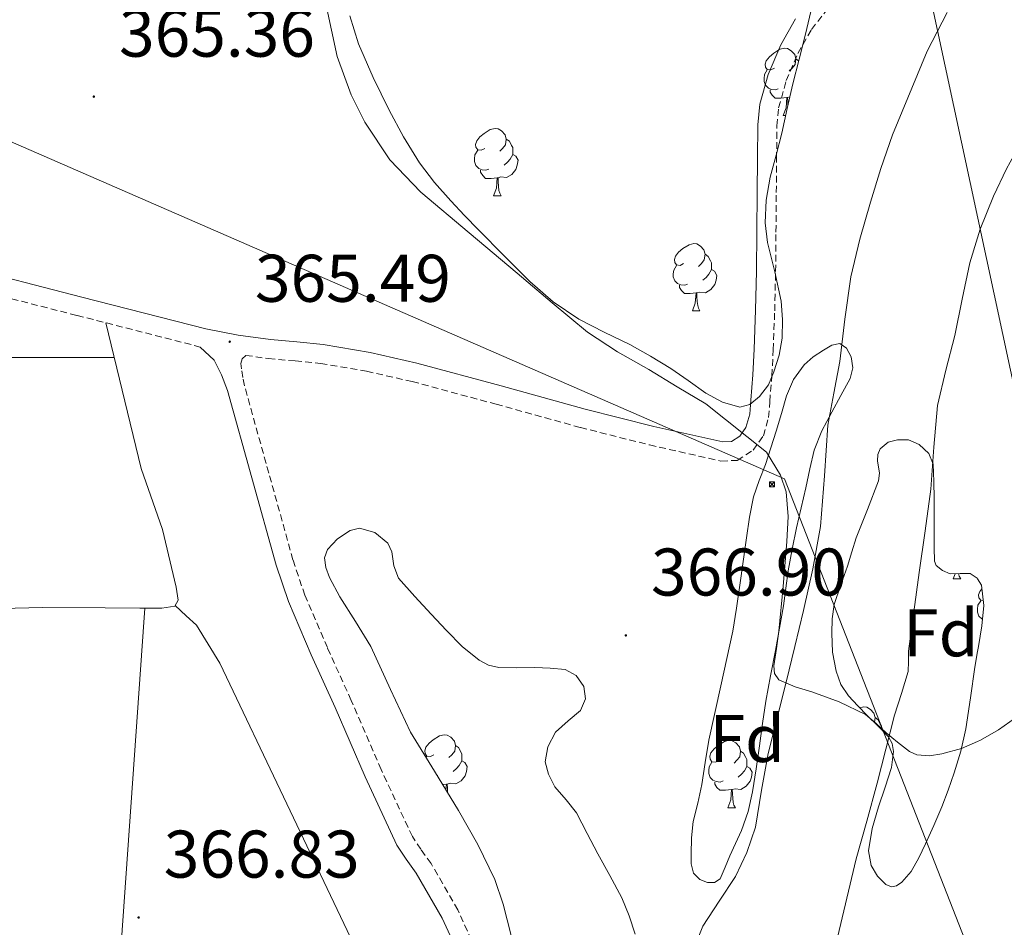
# Model space of a CAD drawing. Units: metres. Extents: x 545358 to 549833, y 4700427 to 4703428.
# Drawn here: x 548129 to 548276, y 4701383 to 4701518 of the extents above; entities that cross this region are included whole.
import ezdxf
from ezdxf.enums import TextEntityAlignment as Align

# ---------------------------------------------------------------- set-up
doc = ezdxf.new("R2010")
doc.units = ezdxf.units.M
doc.header["$MEASUREMENT"] = 0
doc.linetypes.add('TRAZOSX2', pattern=[1.5, 1, -0.5])
for name, color, linetype, lineweight in [('Carátula', 7, 'Continuous', 5), ('Level 11', 142, 'Continuous', 13), ('Level 13', 5, 'Continuous', 0), ('Level 21', 19, 'Continuous', 0), ('Level 32', 19, 'Continuous', 0), ('Level 35', 92, 'Continuous', 0), ('Level 36', 19, 'Continuous', 40), ('Level 37', 92, 'Continuous', 0), ('Level 41', 19, 'Continuous', 0), ('Level 5', 36, 'Continuous', 0), ('Level 51', 144, 'Continuous', 13), ('Level 7', 1, 'Continuous', 0)]:
    doc.layers.add(name, color=color, linetype=linetype, lineweight=lineweight)
doc.styles.add('Arial', font='ARIAL.TTF', dxfattribs={"height": 0.2})

# ---------------------------------------------------------------- blocks, each defined once
blk = doc.blocks.new('5PATER')
at = {"layer": 'Carátula', "linetype": 'Continuous', "lineweight": 5}
h = blk.add_hatch(color=250, dxfattribs=at)
edge = h.paths.add_edge_path()
edge.add_ellipse((0, 0), major_axis=(-1.33, -1.34), ratio=0.999422, start_angle=0, end_angle=360)
blk = doc.blocks.new('5TME')
at = {"layer": 'Carátula', "color": 250, "linetype": 'Continuous', "lineweight": 5}
for p, q in [((3.7, 3.8), (-3.7, -3.8)), ((-3.7, 3.7), (3.8, -3.8))]:
    blk.add_line(p, q, dxfattribs=at)
at = {"layer": 'Carátula', "color": 250, "linetype": 'Continuous', "lineweight": 5, "flags": 128}
blk.add_lwpolyline([(-3.7, -3.8), (3.8, -3.8), (3.8, 3.7), (-3.7, 3.7), (-3.7, -3.8)], dxfattribs=at)

msp = doc.modelspace()

# ---------------------------------------------------------------- linework, layer by layer
at = {"layer": 'Level 11', "color": 142, "linetype": 'Continuous', "lineweight": 13}
for points in [[(548267.27, 4701519.07, 363.54), (548264.25, 4701513.32, 363.6), (548259.09, 4701500.87, 363.69), (548257.4, 4701495.87, 363.68), (548255.84, 4701490.84, 363.69), (548254.24, 4701485.31, 363.9), (548252.91, 4701479.72, 364.14), (548252.04, 4701473.42, 364.23), (548251.29, 4701467.12, 364.33), (548250.37, 4701462.39, 364.5), (548249.47, 4701457.65, 364.63), (548248.97, 4701450.1, 364.67), (548248.41, 4701442.55, 364.68), (548247.25, 4701436.28, 364.68), (548245.88, 4701430.05, 364.68), (548244.6, 4701424.73, 364.81), (548243.29, 4701419.41, 364.95), (548241.94, 4701414.1, 365), (548240.59, 4701408.79, 365.05), (548239.64, 4701403.32, 365.13), (548238.73, 4701397.83, 365.21), (548237.45, 4701394.06, 365.19), (548235.74, 4701390.45, 365.18), (548233.3, 4701386.8, 365.31), (548230.89, 4701383.09, 365.43), (548229.14, 4701378.79, 365.46)], [(548261.42, 4701420.96, 364.04), (548261.47, 4701422.48, 364.04), (548261.47, 4701424, 364.04), (548262.28, 4701429.86, 364.04), (548263.1, 4701435.72, 364.04), (548263.96, 4701441.92, 364.04), (548264.83, 4701448.12, 364.04), (548265.26, 4701454.35, 364.04), (548265.8, 4701460.58, 364.02), (548267.04, 4701465.81, 363.99), (548268.4, 4701471.01, 363.96), (548269.48, 4701476.42, 363.94), (548270.6, 4701481.83, 363.91), (548271.77, 4701485.55, 363.88), (548272.17, 4701486.84, 363.87), (548274.16, 4701491.72, 363.83), (548276.06, 4701495.8, 363.83), (548278.25, 4701499.75, 363.83), (548280.61, 4701503.23, 363.83), (548283.21, 4701506.53, 363.83), (548286.24, 4701510.03, 363.83), (548289.58, 4701513.2, 363.83), (548293.7, 4701516.31, 363.84), (548297.98, 4701519.15, 363.8)], [(548250.73, 4701380.53, 364.06), (548253.72, 4701393.11, 364.06), (548255.27, 4701398.73, 364.06), (548256.81, 4701404.36, 364.06), (548258.12, 4701409.43, 364.06), (548259.42, 4701414.5, 364.06), (548260.45, 4701417.72, 364.05), (548261.42, 4701420.96, 364.04)]]:
    msp.add_polyline3d(points, dxfattribs=at)
at = {"layer": 'Level 13', "color": 5, "linetype": 'Continuous', "lineweight": 0, "ltscale": 0.5}
msp.add_polyline3d([(548037.36, 4701427.41, 366.72), (548066.49, 4701427.43, 366.2), (548093.2, 4701428.87, 366.28), (548114.35, 4701430.05, 366.24), (548132.6, 4701430.5, 366.31), (548141.93, 4701430.48, 366.31), (548147.1, 4701430.39, 366.32), (548150.38, 4701430.39, 366.36), (548152.3, 4701430.69, 366.37), (548152.8, 4701431.59, 366.37), (548152.51, 4701433.54, 366.37), (548150.48, 4701442.12, 366.13), (548147.33, 4701451.19, 366.13), (548142.05, 4701472.88, 365.6)], dxfattribs=at)
at = {"layer": 'Level 21', "color": 19, "linetype": 'TRAZOSX2', "lineweight": 0}
for points in [[(548240.85, 4701461.14, 365.3), (548241.15, 4701464.97, 365.27), (548241.37, 4701468.84, 365.25), (548241.58, 4701474.67, 365.14), (548241.72, 4701480.51, 365.04), (548241.77, 4701486.39, 365.03), (548241.82, 4701492.26, 365.01), (548241.86, 4701497.28, 364.96), (548241.91, 4701502.19, 364.91), (548242.17, 4701504.88, 364.88), (548243.3, 4701508.92, 364.82), (548245.03, 4701512.97, 364.77), (548247.06, 4701516.52, 364.7), (548249.55, 4701519.73, 364.64)], [(548026.02, 4701282.4, 368.43), (548025.42, 4701283.11, 368.43), (548025.78, 4701287.92, 367.9), (548027.38, 4701308.84, 367.68), (548028.69, 4701327.83, 367.51), (548030.02, 4701346.79, 367.38), (548031.37, 4701361.81, 367.34), (548032.8, 4701376.87, 367.31), (548033.78, 4701390.34, 367.27), (548034.85, 4701403.73, 367.2), (548036.11, 4701415.82, 367.1), (548037.44, 4701427.92, 366.98), (548039.29, 4701443.33, 366.77), (548040.9, 4701458.82, 366.61), (548042.41, 4701478.67, 366.5), (548043.87, 4701497.81, 366.4), (548045.54, 4701497.23, 366.41), (548053.41, 4701494.93, 366.43), (548068.45, 4701491.23, 366.39), (548083.44, 4701487.58, 366.27), (548101.38, 4701483.14, 366.08), (548119.31, 4701478.7, 365.89), (548137.77, 4701473.97, 365.71), (548156.1, 4701469.28, 365.52)], [(548197.74, 4701378.27, 365.7), (548194.42, 4701385.49, 365.7), (548190.45, 4701392.4, 365.7), (548188.91, 4701394.52, 365.7), (548187.66, 4701396.42, 365.7), (548183.02, 4701406.39, 365.68), (548178.56, 4701416.69, 365.66), (548175.01, 4701424.54, 365.65), (548171.66, 4701432.33, 365.64), (548169.9, 4701437.6, 365.65), (548166.3, 4701450.52, 365.67), (548162.68, 4701463.5, 365.7), (548162.45, 4701464.76, 365.61), (548162.23, 4701466.01, 365.54), (548162.13, 4701466.81, 365.53), (548162.36, 4701467.51, 365.54), (548162.86, 4701468.03, 365.54), (548166.23, 4701467.56, 365.54), (548170.21, 4701467.2, 365.53), (548174.01, 4701466.84, 365.54), (548180.84, 4701465.67, 365.62), (548187.64, 4701464.14, 365.71), (548200.12, 4701460.77, 365.71), (548212.67, 4701457.3, 365.68), (548222.95, 4701454.7, 365.66), (548233.59, 4701452.31, 365.55), (548236.02, 4701452.41, 365.51), (548238.36, 4701453.92, 365.46), (548239.9, 4701456.04, 365.41), (548240.68, 4701458.8, 365.35), (548240.85, 4701461.14, 365.3)]]:
    msp.add_polyline3d(points, dxfattribs=at)
at = {"layer": 'Level 21', "color": 19, "linetype": 'Continuous', "lineweight": 0}
for points in [[(548244.69, 4701518.1, 364.7), (548242.49, 4701514.23, 364.77), (548240.62, 4701509.86, 364.82)], [(548240.62, 4701509.86, 364.82), (548239.37, 4701505.4, 364.88), (548239.08, 4701502.34, 364.91), (548239.03, 4701497.31, 364.96), (548238.98, 4701492.28, 365.01), (548238.93, 4701486.42, 365.03), (548238.88, 4701480.55, 365.04), (548238.74, 4701474.76, 365.14), (548238.53, 4701468.97, 365.25), (548238.32, 4701465.16, 365.27), (548238.02, 4701461.35, 365.3), (548237.87, 4701459.29, 365.35), (548237.3, 4701457.3, 365.41), (548236.37, 4701456.01, 365.46), (548235.14, 4701455.21, 365.51), (548233.84, 4701455.16, 365.55), (548223.61, 4701457.46, 365.66), (548213.4, 4701460.04, 365.68), (548200.87, 4701463.51, 365.71), (548188.32, 4701466.89, 365.71), (548181.39, 4701468.46, 365.62), (548174.39, 4701469.66, 365.54), (548170.47, 4701470.03, 365.53), (548166.55, 4701470.38, 365.54), (548161.72, 4701471.06, 365.55), (548156.95, 4701471.99, 365.57), (548138.47, 4701476.72, 365.71), (548120, 4701481.45, 365.89)], [(548156.1, 4701469.28, 365.52), (548158.18, 4701467.31, 365.54), (548159.28, 4701465.13, 365.61), (548160.15, 4701462.79, 365.7), (548163.77, 4701449.81, 365.67), (548167.4, 4701436.83, 365.65), (548169.21, 4701431.4, 365.64), (548172.61, 4701423.48, 365.65), (548176.16, 4701415.63, 365.66), (548180.63, 4701405.32, 365.68), (548185.36, 4701395.13, 365.7), (548186.76, 4701393.03, 365.7), (548188.24, 4701390.97, 365.7), (548192.08, 4701384.28, 365.7), (548195.3, 4701377.29, 365.7)]]:
    msp.add_polyline3d(points, dxfattribs=at)
at = {"layer": 'Level 32', "color": 6, "linetype": 'Continuous', "lineweight": 0, "ltscale": 0.5}
for points in [[(547175.04, 4702378.58, 367.17), (547188.72, 4702364.73, 366.87), (547269.7, 4702268.01, 367.07), (547355.74, 4702194.3, 367.53), (547380.99, 4702060.12, 366.95), (547634.15, 4701887.41, 369.72), (547714.26, 4701793.31, 369.67), (547783.76, 4701708.8, 370.15), (547944.69, 4701607.9, 365.8), (548081.06, 4701520.24, 365.42), (548243.04, 4701449.66, 365.01), (548291.8, 4701325.07, 367.55), (548242.16, 4701158.12, 370.11), (548212.54, 4701065.24, 372.18), (548179.45, 4700940.99, 375.24), (548157.26, 4700874.99, 371.25)], [(548182.58, 4702025.45, 368.27), (548213.53, 4701783.98, 365.48), (548257.23, 4701556.38, 364.48), (548301.11, 4701352.04, 367.08), (548324.12, 4701201.39, 369.57), (548327.95, 4701091.14, 380.38)]]:
    msp.add_polyline3d(points, dxfattribs=at)
at = {"layer": 'Level 35', "color": 92, "linetype": 'Continuous', "lineweight": 0, "ltscale": 0.5}
for points in [[(548246.98, 4701519.2, 374.72), (548246.15, 4701515.82, 374.83), (548245.2, 4701512.14, 374.95), (548244.26, 4701508.46, 375.04), (548243.43, 4701504.78, 375.08), (548242.63, 4701501.1, 375.07), (548241.79, 4701497.83, 375.06), (548240.93, 4701494.55, 375.04), (548240.32, 4701491.15, 375.04), (548240.15, 4701487.74, 375.06), (548240.5, 4701484.82, 375.1), (548241.62, 4701480.48, 375.24), (548242.53, 4701476.12, 375.49), (548242.74, 4701473.36, 375.69), (548242.68, 4701470.58, 375.89), (548242.23, 4701468.07, 376.07), (548241.44, 4701465.59, 376.26), (548240.64, 4701463.67, 376.41), (548239.33, 4701461.9, 376.58), (548237.89, 4701460.72, 376.75), (548236.37, 4701460.33, 376.9), (548233.82, 4701461.05, 376.97), (548231.33, 4701462.41, 376.98), (548228.72, 4701464.29, 376.98), (548226.15, 4701466.1, 376.98), (548223.1, 4701467.91, 376.99), (548220.02, 4701469.66, 376.99), (548216.23, 4701471.5, 376.99), (548212.45, 4701473.4, 376.99), (548208.63, 4701475.99, 376.99), (548205.16, 4701479.03, 376.98), (548201.3, 4701482.84, 376.93), (548197.51, 4701486.71, 376.88), (548195.44, 4701488.87, 376.88), (548193.4, 4701491.05, 376.88), (548190.97, 4701493.78, 376.84), (548188.73, 4701496.68, 376.77), (548186.33, 4701500.54, 376.65), (548184.21, 4701504.55, 376.53), (548181.81, 4701509.4, 376.38), (548179.67, 4701514.39, 376.21), (548178.35, 4701518.58, 376)], [(548231.76, 4701410.74, 370.66), (548233.56, 4701418.87, 370.55), (548235.35, 4701427, 370.46), (548235.92, 4701430.41, 370.46), (548236.37, 4701433.85, 370.46), (548236.88, 4701437.37, 370.46), (548237.4, 4701440.89, 370.46), (548237.84, 4701443.94, 370.46), (548238.42, 4701446.97, 370.46), (548239.26, 4701449.39, 370.46), (548240.21, 4701451.77, 370.46), (548241.02, 4701454.26, 370.46), (548241.81, 4701456.76, 370.46), (548242.58, 4701459.38, 370.46), (548243.35, 4701462.01, 370.46), (548244.4, 4701464.42, 370.46), (548245.97, 4701466.62, 370.46), (548247.33, 4701467.81, 370.46), (548248.85, 4701468.79, 370.46), (548250.06, 4701469.54, 370.46), (548251.28, 4701469.82, 370.46), (548252.28, 4701469.09, 370.46), (548252.95, 4701467.83, 370.46), (548253.22, 4701466.16, 370.46), (548252.82, 4701464.57, 370.46), (548251.44, 4701462.08, 370.46), (548250.07, 4701459.58, 370.46), (548248.62, 4701456.82, 370.46), (548247.44, 4701453.94, 370.46), (548246.81, 4701451.13, 370.49), (548246.23, 4701448.31, 370.53), (548245.52, 4701445.34, 370.51), (548244.82, 4701442.36, 370.53), (548244.16, 4701439.17, 370.65), (548243.6, 4701435.96, 370.78), (548243.26, 4701433.37, 370.88), (548242.9, 4701430.78, 370.98), (548242.3, 4701427.45, 371.06), (548241.68, 4701424.12, 371.1), (548240.96, 4701420.35, 371.15), (548240.28, 4701416.57, 371.17), (548239.78, 4701413.24, 371.17), (548239.32, 4701409.91, 371.17), (548238.81, 4701406.49, 371.17), (548238.29, 4701403.06, 371.17), (548237.64, 4701400.14, 371.17), (548236.63, 4701397.3, 371.17), (548235.77, 4701395.41, 371.17), (548234.9, 4701393.53, 371.17), (548234.23, 4701391.84, 371.19), (548233.49, 4701390.14, 371.23), (548232.63, 4701389.56, 371.26), (548231.57, 4701389.56, 371.3), (548230.44, 4701390.03, 371.36), (548229.52, 4701390.97, 371.42), (548229.13, 4701392.37, 371.47), (548229.14, 4701393.79, 371.49), (548229.2, 4701396.22, 371.49), (548229.46, 4701398.65, 371.49), (548230.12, 4701401.4, 371.53), (548230.74, 4701404.15, 371.49), (548231.25, 4701407.45, 371.12), (548231.76, 4701410.74, 370.66)], [(548252.56, 4701417.34, 371.04), (548251.42, 4701419.07, 371.04), (548250.71, 4701421.05, 371.04), (548250.2, 4701423.86, 371.04), (548250.07, 4701426.68, 371.04), (548250.11, 4701428.83, 371.04), (548250.45, 4701430.97, 371.04), (548251.44, 4701433.86, 371.13), (548252.44, 4701436.66, 371.04), (548253.08, 4701438.78, 370.59), (548253.72, 4701440.89, 370.02), (548255.38, 4701445.11, 369.7), (548257.04, 4701449.34, 369.38), (548257.17, 4701450.5, 369.3), (548256.88, 4701452.34, 369.22), (548256.91, 4701453.26, 369.19), (548257.3, 4701454.14, 369.18), (548258.49, 4701455.1, 369.18), (548259.86, 4701455.48, 369.18), (548261.47, 4701455.47, 369.18), (548263.06, 4701454.78, 369.18), (548264.51, 4701453.45, 369.18), (548265.17, 4701451.83, 369.18), (548265.27, 4701449.27, 369.18), (548265.3, 4701446.71, 369.18), (548265.3, 4701444.06, 369.25), (548265.3, 4701441.4, 369.38), (548265.3, 4701439.42, 369.49), (548265.36, 4701437.43, 369.63), (548265.62, 4701436.77, 369.73), (548266.54, 4701436.04, 369.95), (548267.67, 4701435.51, 370.08), (548269.18, 4701435.58, 370.11), (548270.68, 4701435.58, 370.14), (548271.7, 4701434.86, 370.18), (548271.77, 4701434.76, 370.18)], [(548203.6, 4701376.83, 374.56), (548201.17, 4701386.36, 374.11), (548199.95, 4701390.01, 374.02), (548197.39, 4701395.23, 374.08), (548194.51, 4701400.31, 374.11), (548190.94, 4701406.13, 374.02), (548187.41, 4701411.96, 373.92), (548184.41, 4701418.32, 373.82), (548181.46, 4701424.7, 373.73), (548179.21, 4701428.43, 373.65), (548176.85, 4701432.12, 373.6), (548175.31, 4701434.96, 373.6), (548174.78, 4701436.44, 373.6), (548174.61, 4701437.88, 373.6), (548175.01, 4701439.12, 373.6), (548176.52, 4701440.74, 373.6), (548178.39, 4701441.98, 373.6), (548179.78, 4701442.32, 373.6), (548182.09, 4701441.66, 373.6), (548184.02, 4701440.06, 373.6), (548184.62, 4701438.79, 373.6), (548184.91, 4701436.7, 373.6), (548185.62, 4701434.87, 373.6), (548188.03, 4701432.17, 373.6), (548190.48, 4701429.5, 373.6), (548192.76, 4701427.08, 373.6), (548195.09, 4701424.7, 373.6), (548197.59, 4701422.65, 373.6), (548199.01, 4701421.93, 373.6), (548200.53, 4701421.56, 373.6), (548203.22, 4701421.51, 373.6), (548205.91, 4701421.56, 373.6), (548208.15, 4701421.5, 373.6), (548210.39, 4701421.3, 373.6), (548212.04, 4701420.37, 373.6), (548213.2, 4701418.74, 373.6), (548213.42, 4701416.92, 373.6), (548212.69, 4701415.16, 373.6), (548210.83, 4701413.64, 373.6), (548208.98, 4701411.96, 373.6), (548207.84, 4701409.76, 373.6), (548207.44, 4701407.55, 373.6), (548207.9, 4701405.68, 373.6), (548208.85, 4701403.83, 373.6), (548210.55, 4701401.86, 373.6), (548212.11, 4701399.93, 373.6), (548213.68, 4701396.89, 373.6), (548215.25, 4701393.85, 373.6), (548217.06, 4701390.6, 373.6), (548218.83, 4701387.32, 373.6), (548219.93, 4701384.64, 373.6), (548220.82, 4701381.88, 373.6)], [(548271.77, 4701434.76, 370.18), (548272.34, 4701433.85, 370.21), (548272.69, 4701430.8, 370.3), (548272.4, 4701427.77, 370.4), (548271.89, 4701424.7, 370.55), (548271.77, 4701423.97, 370.59), (548271.38, 4701421.62, 370.72), (548270.72, 4701417.05, 370.93), (548270.04, 4701412.47, 371.04), (548269.3, 4701409.15, 371.04), (548268.31, 4701405.88, 371.04), (548267.42, 4701403.33, 371.04), (548266.45, 4701400.82, 371.04), (548265.26, 4701398.06, 371.04), (548264.02, 4701395.32, 371.04), (548263.05, 4701393.26, 371.04), (548261.91, 4701391.22, 371.04), (548260.52, 4701389.63, 371.04), (548259.72, 4701389.09, 371.04), (548258.96, 4701388.92, 371.04), (548258.11, 4701389.26, 371.04), (548256.87, 4701390.5, 371.04), (548255.95, 4701392.12, 371.04), (548255.53, 4701394.3, 371.04), (548256.07, 4701397.6, 371.04), (548257.04, 4701400.82, 371.04), (548258.03, 4701403.77, 371.04), (548258.96, 4701406.71, 371.04), (548259.25, 4701409.08, 371.04), (548259.07, 4701410.25, 371.04), (548258.52, 4701411.26, 371.04), (548256.92, 4701412.89, 371.04), (548255.32, 4701414.46, 371.04), (548253.93, 4701415.88, 371.04), (548252.56, 4701417.34, 371.04)]]:
    msp.add_polyline3d(points, dxfattribs=at)
at = {"layer": 'Level 36', "color": 92, "linetype": 'Continuous', "lineweight": 0}
for points in [[(548241.54, 4701510.78, 0.01), (548241, 4701510.52, 0.01), (548240.48, 4701510.57, 0.01), (548240.21, 4701510.94, 0.01), (548240.16, 4701511.36, 0.01), (548240.32, 4701511.88, 0.01), (548240.8, 4701512.48, 0.01), (548241.43, 4701513.01, 0.01), (548242.33, 4701513.6, 0.01), (548243.08, 4701513.76, 0.01), (548243.5, 4701513.7, 0.01), (548244.03, 4701513.38, 0.01), (548244.56, 4701512.8, 0.01), (548244.72, 4701512.16, 0.01), (548244.61, 4701511.31, 0.01), (548244.18, 4701510.78, 0.01), (548243.76, 4701510.36, 0.01)], [(548244.72, 4701512.16, 0.01), (548245.14, 4701511.88, 0.01)], [(548242.12, 4701507.7, 0.01), (548241.7, 4701507.54, 0.01), (548241.11, 4701507.6, 0.01), (548240.64, 4701507.81, 0.01), (548240.21, 4701508.24, 0.01), (548240, 4701508.82, 0.01), (548240, 4701509.24, 0.01), (548240.05, 4701509.82, 0.01), (548240.48, 4701510.52, 0.01)], [(548243.38, 4701506.4, 0.01), (548242.49, 4701506.32, 0.01), (548241.64, 4701506.32, 0.01), (548241.22, 4701506.75, 0.01), (548240.9, 4701507.22, 0.01), (548240.9, 4701507.54, 0.01)], [(548242.84, 4701503.72, 0.01), (548243.27, 4701504.88, 0.01), (548243.38, 4701506.4, 0.01), (548243.49, 4701506.4, 0.01), (548243.52, 4701505.82, 0.01), (548243.55, 4701505.31, 0.01)], [(548243.82, 4701506.5, 0.01), (548243.49, 4701506.4, 0.01)], [(548242.84, 4701503.72, 0.01), (548243.2, 4701503.72, 0.01)], [(548198.46, 4701498.84, 0.01), (548197.92, 4701498.58, 0.01), (548197.4, 4701498.63, 0.01), (548197.13, 4701499, 0.01), (548197.08, 4701499.43, 0.01), (548197.24, 4701499.95, 0.01), (548197.72, 4701500.54, 0.01), (548198.35, 4701501.07, 0.01), (548199.25, 4701501.66, 0.01), (548200, 4701501.82, 0.01), (548200.42, 4701501.76, 0.01), (548200.95, 4701501.45, 0.01), (548201.48, 4701500.86, 0.01), (548201.64, 4701500.22, 0.01), (548201.53, 4701499.37, 0.01), (548201.1, 4701498.84, 0.01), (548200.68, 4701498.42, 0.01)], [(548201.64, 4701500.22, 0.01), (548202.12, 4701499.91, 0.01), (548202.43, 4701499.27, 0.01), (548202.59, 4701498.95, 0.01), (548202.59, 4701498.37, 0.01), (548202.59, 4701497.94, 0.01), (548202.22, 4701497.25, 0.01), (548201.8, 4701496.77, 0.01), (548201.32, 4701496.35, 0.01)], [(548199.04, 4701495.76, 0.01), (548198.62, 4701495.6, 0.01), (548198.03, 4701495.66, 0.01), (548197.56, 4701495.87, 0.01), (548197.13, 4701496.3, 0.01), (548196.92, 4701496.88, 0.01), (548196.92, 4701497.3, 0.01), (548196.97, 4701497.89, 0.01), (548197.4, 4701498.58, 0.01)], [(548202.59, 4701497.94, 0.01), (548203.04, 4701497.69, 0.01), (548203.39, 4701497.08, 0.01), (548203.28, 4701496.35, 0.01), (548203.07, 4701495.71, 0.01), (548202.48, 4701494.97, 0.01), (548201.69, 4701494.49, 0.01), (548200.84, 4701494.6, 0.01), (548200.41, 4701494.47, 0.01)], [(548200.3, 4701494.47, 0.01), (548199.41, 4701494.38, 0.01), (548198.56, 4701494.38, 0.01), (548198.14, 4701494.81, 0.01), (548197.82, 4701495.29, 0.01), (548197.82, 4701495.6, 0.01)], [(548199.75, 4701491.78, 0.01), (548200.19, 4701492.94, 0.01), (548200.3, 4701494.47, 0.01), (548200.41, 4701494.47, 0.01), (548200.44, 4701493.88, 0.01), (548200.48, 4701493.2, 0.01), (548200.55, 4701492.58, 0.01), (548200.66, 4701492.18, 0.01), (548200.88, 4701491.78, 0.01)], [(548199.75, 4701491.78, 0.01), (548200.88, 4701491.78, 0.01)], [(548228.03, 4701481.7, 0.01), (548227.5, 4701481.43, 0.01), (548226.97, 4701481.49, 0.01), (548226.71, 4701481.86, 0.01), (548226.65, 4701482.28, 0.01), (548226.81, 4701482.8, 0.01), (548227.29, 4701483.4, 0.01), (548227.93, 4701483.93, 0.01), (548228.83, 4701484.51, 0.01), (548229.57, 4701484.67, 0.01), (548230, 4701484.62, 0.01), (548230.53, 4701484.3, 0.01), (548231.06, 4701483.72, 0.01), (548231.22, 4701483.08, 0.01), (548231.11, 4701482.23, 0.01), (548230.68, 4701481.7, 0.01), (548230.26, 4701481.27, 0.01)], [(548231.22, 4701483.08, 0.01), (548231.69, 4701482.76, 0.01), (548232.01, 4701482.12, 0.01), (548232.17, 4701481.8, 0.01), (548232.17, 4701481.22, 0.01), (548232.17, 4701480.8, 0.01), (548231.8, 4701480.11, 0.01), (548231.38, 4701479.63, 0.01), (548230.9, 4701479.21, 0.01)], [(548228.62, 4701478.62, 0.01), (548228.19, 4701478.46, 0.01), (548227.61, 4701478.52, 0.01), (548227.13, 4701478.73, 0.01), (548226.71, 4701479.15, 0.01), (548226.49, 4701479.74, 0.01), (548226.49, 4701480.16, 0.01), (548226.55, 4701480.74, 0.01), (548226.97, 4701481.43, 0.01)], [(548232.17, 4701480.8, 0.01), (548232.62, 4701480.55, 0.01), (548232.97, 4701479.93, 0.01), (548232.86, 4701479.21, 0.01), (548232.65, 4701478.57, 0.01), (548232.06, 4701477.83, 0.01), (548231.27, 4701477.35, 0.01), (548230.42, 4701477.45, 0.01), (548229.99, 4701477.32, 0.01)], [(548229.88, 4701477.32, 0.01), (548228.99, 4701477.24, 0.01), (548228.14, 4701477.24, 0.01), (548227.72, 4701477.67, 0.01), (548227.4, 4701478.14, 0.01), (548227.4, 4701478.46, 0.01)], [(548229.33, 4701474.64, 0.01), (548229.77, 4701475.8, 0.01), (548229.88, 4701477.32, 0.01), (548229.99, 4701477.32, 0.01), (548230.02, 4701476.74, 0.01), (548230.06, 4701476.05, 0.01), (548230.13, 4701475.44, 0.01), (548230.24, 4701475.04, 0.01), (548230.46, 4701474.64, 0.01)], [(548229.33, 4701474.64, 0.01), (548230.46, 4701474.64, 0.01)], [(548040.73, 4701457.2, 366.63), (548056.33, 4701460.66, 367.76), (548073.25, 4701464, 366.53), (548092.27, 4701465.62, 366.48), (548110.93, 4701466.53, 366.23), (548127.25, 4701467.72, 366.24), (548143.31, 4701467.7, 365.73)], [(548265.3, 4701439.84, 0.01), (548265.29, 4701439.86, 0.01), (548265.29, 4701440.28, 0.01), (548265.3, 4701440.38, 0.01)], [(548268.13, 4701434.76, 0.01), (548268.42, 4701435.54, 0.01)], [(548268.13, 4701434.76, 0.01), (548269.26, 4701434.76, 0.01)], [(548268.93, 4701435.56, 0.01), (548269.04, 4701435.16, 0.01), (548269.26, 4701434.76, 0.01)], [(548272.6, 4701431.54, 0.01), (548272.25, 4701431.58, 0.01), (548271.98, 4701431.95, 0.01), (548271.93, 4701432.38, 0.01), (548272.09, 4701432.9, 0.01), (548272.4, 4701433.29, 0.01)], [(548272.5, 4701428.78, 0.01), (548272.41, 4701428.82, 0.01), (548271.98, 4701429.24, 0.01), (548271.77, 4701429.83, 0.01), (548271.77, 4701430.25, 0.01), (548271.82, 4701430.84, 0.01), (548272.25, 4701431.52, 0.01)], [(548136.01, 4701262, 366.59), (548148.12, 4701260.08, 366.85), (548157.32, 4701259.83, 366.87), (548162.28, 4701260.34, 366.84), (548166.46, 4701262.56, 366.8), (548168.26, 4701264.2, 366.77), (548170.26, 4701268.37, 366.77), (548175.48, 4701296.21, 366.79), (548180.19, 4701323.92, 366.68), (548184.89, 4701344.82, 366.61), (548186.64, 4701355.01, 366.64), (548187.15, 4701362.08, 366.63), (548186.22, 4701368.08, 366.63), (548183.8, 4701371.97, 366.63), (548178.97, 4701380.34, 366.66), (548159, 4701422.2, 366.61), (548155.52, 4701427.86, 366.61), (548153.98, 4701429.27, 366.63), (548152.36, 4701430.8, 366.37)], [(548136.01, 4701262, 366.59), (548147.85, 4701430.39, 366.33)], [(548254.22, 4701415.58, 0.01), (548254.87, 4701415.72, 0.01), (548255.29, 4701415.66, 0.01), (548255.82, 4701415.35, 0.01), (548256.35, 4701414.76, 0.01), (548256.51, 4701414.12, 0.01), (548256.42, 4701413.38, 0.01)], [(548256.51, 4701414.12, 0.01), (548256.99, 4701413.81, 0.01), (548257.3, 4701413.17, 0.01), (548257.46, 4701412.85, 0.01), (548257.46, 4701412.34, 0.01)], [(548190.88, 4701408.6, 0.01), (548190.36, 4701408.33, 0.01), (548189.82, 4701408.39, 0.01), (548189.56, 4701408.76, 0.01), (548189.5, 4701409.18, 0.01), (548189.66, 4701409.7, 0.01), (548190.14, 4701410.3, 0.01), (548190.78, 4701410.83, 0.01), (548191.68, 4701411.41, 0.01), (548192.42, 4701411.57, 0.01), (548192.85, 4701411.52, 0.01), (548193.38, 4701411.2, 0.01), (548193.91, 4701410.62, 0.01), (548194.07, 4701409.98, 0.01), (548193.96, 4701409.13, 0.01), (548193.54, 4701408.6, 0.01), (548193.11, 4701408.17, 0.01)], [(548194.07, 4701409.98, 0.01), (548194.54, 4701409.66, 0.01), (548194.86, 4701409.02, 0.01), (548195.02, 4701408.7, 0.01), (548195.02, 4701408.12, 0.01), (548195.02, 4701407.7, 0.01), (548194.65, 4701407.01, 0.01), (548194.23, 4701406.53, 0.01), (548193.75, 4701406.11, 0.01)], [(548233.3, 4701407.77, 0.01), (548232.77, 4701407.5, 0.01), (548232.24, 4701407.56, 0.01), (548231.98, 4701407.93, 0.01), (548231.92, 4701408.36, 0.01), (548232.08, 4701408.88, 0.01), (548232.56, 4701409.47, 0.01), (548233.2, 4701410, 0.01), (548234.1, 4701410.58, 0.01), (548234.84, 4701410.74, 0.01), (548235.27, 4701410.69, 0.01), (548235.8, 4701410.38, 0.01), (548236.33, 4701409.79, 0.01), (548236.49, 4701409.15, 0.01), (548236.38, 4701408.3, 0.01), (548235.95, 4701407.77, 0.01), (548235.53, 4701407.34, 0.01)], [(548189.71, 4701408.16, 0.01), (548189.82, 4701408.33, 0.01)], [(548236.49, 4701409.15, 0.01), (548236.96, 4701408.84, 0.01), (548237.28, 4701408.2, 0.01), (548237.44, 4701407.88, 0.01), (548237.44, 4701407.3, 0.01), (548237.44, 4701406.87, 0.01), (548237.07, 4701406.18, 0.01), (548236.65, 4701405.7, 0.01), (548236.17, 4701405.28, 0.01)], [(548195.02, 4701407.7, 0.01), (548195.47, 4701407.45, 0.01), (548195.82, 4701406.83, 0.01), (548195.71, 4701406.11, 0.01), (548195.5, 4701405.47, 0.01), (548194.91, 4701404.73, 0.01), (548194.12, 4701404.25, 0.01), (548193.27, 4701404.35, 0.01), (548192.84, 4701404.22, 0.01)], [(548233.89, 4701404.69, 0.01), (548233.46, 4701404.53, 0.01), (548232.88, 4701404.59, 0.01), (548232.4, 4701404.8, 0.01), (548231.98, 4701405.22, 0.01), (548231.76, 4701405.81, 0.01), (548231.76, 4701406.23, 0.01), (548231.82, 4701406.82, 0.01), (548232.24, 4701407.5, 0.01)], [(548237.44, 4701406.87, 0.01), (548237.89, 4701406.62, 0.01), (548238.24, 4701406, 0.01), (548238.13, 4701405.28, 0.01), (548237.92, 4701404.64, 0.01), (548237.33, 4701403.9, 0.01), (548236.54, 4701403.42, 0.01), (548235.69, 4701403.52, 0.01), (548235.26, 4701403.4, 0.01)], [(548191.47, 4701405.52, 0.01), (548191.34, 4701405.47, 0.01)], [(548192.73, 4701404.22, 0.01), (548192.15, 4701404.17, 0.01)], [(548192.66, 4701403.32, 0.01), (548192.73, 4701404.22, 0.01), (548192.84, 4701404.22, 0.01), (548192.87, 4701403.64, 0.01), (548192.91, 4701402.95, 0.01), (548192.91, 4701402.92, 0.01)], [(548235.15, 4701403.4, 0.01), (548234.26, 4701403.31, 0.01), (548233.41, 4701403.31, 0.01), (548232.99, 4701403.74, 0.01), (548232.67, 4701404.22, 0.01), (548232.67, 4701404.53, 0.01)], [(548234.6, 4701400.71, 0.01), (548235.04, 4701401.87, 0.01), (548235.15, 4701403.4, 0.01), (548235.26, 4701403.4, 0.01), (548235.29, 4701402.81, 0.01), (548235.33, 4701402.12, 0.01), (548235.4, 4701401.51, 0.01), (548235.51, 4701401.11, 0.01), (548235.73, 4701400.71, 0.01)], [(548234.6, 4701400.71, 0.01), (548235.73, 4701400.71, 0.01)]]:
    msp.add_polyline3d(points, dxfattribs=at)
at = {"layer": 'Level 5', "color": 36, "linetype": 'Continuous', "lineweight": 0}
for points in [[(548174.77, 4701520.35, 365.01), (548176.49, 4701512.53, 365.01), (548178.56, 4701506.82, 365.01), (548180.57, 4701502.73, 365.01), (548184.3, 4701497.12, 365.01), (548188.92, 4701492.33, 365.01), (548196.1, 4701486.28, 365.01), (548203.28, 4701480.25, 365.01), (548208.47, 4701475.84, 365.01), (548213.73, 4701471.5, 365.01), (548218.2, 4701468.57, 365.01), (548222.85, 4701465.92, 365.01), (548227.09, 4701463.36, 365.01), (548231.33, 4701460.81, 365.01), (548240.34, 4701453.62, 365.01)], [(548240.34, 4701453.62, 365.01), (548242.45, 4701450.19, 365.01), (548243.27, 4701447.73, 365.01), (548243.6, 4701444.03, 365.01), (548243.39, 4701440.33, 365.01), (548242.86, 4701433.66, 365.01), (548242.22, 4701426.99, 365.01), (548241.84, 4701424.41, 365.01), (548241.46, 4701421.84, 365.01), (548241.56, 4701420.7, 365.01), (548242.22, 4701419.74, 365.01), (548244.65, 4701418.68, 365.01), (548247.09, 4701417.98, 365.01), (548251.18, 4701416.48, 365.01), (548255.07, 4701414.56, 365.01), (548256.66, 4701413.26, 365.01), (548258.18, 4701411.88, 365.01), (548259.87, 4701410.46, 365.01), (548261.65, 4701409.08, 365.01), (548262.75, 4701408.58, 365.01), (548264.62, 4701408.44, 365.01), (548266.46, 4701408.73, 365.01), (548269.38, 4701409.54, 365.01), (548271.77, 4701410.56, 365.01), (548272.21, 4701410.75, 365.01), (548274.9, 4701412.3, 365.01), (548277.42, 4701414.08, 365.01)]]:
    msp.add_polyline3d(points, dxfattribs=at)
at = {"layer": 'Level 51', "color": 144, "linetype": 'Continuous', "lineweight": 13}
for points in [[(548229.14, 4701378.79, 365.46), (548230.89, 4701383.09, 365.43), (548233.3, 4701386.8, 365.31), (548235.74, 4701390.45, 365.18), (548237.45, 4701394.06, 365.19), (548238.73, 4701397.83, 365.21), (548239.64, 4701403.32, 365.13), (548240.59, 4701408.79, 365.05), (548241.94, 4701414.1, 365), (548243.29, 4701419.41, 364.95), (548244.6, 4701424.73, 364.81), (548245.88, 4701430.05, 364.68), (548247.25, 4701436.28, 364.68), (548248.41, 4701442.55, 364.68), (548248.97, 4701450.1, 364.67), (548249.47, 4701457.65, 364.63), (548250.37, 4701462.39, 364.5), (548251.29, 4701467.12, 364.33), (548252.04, 4701473.42, 364.23), (548252.91, 4701479.72, 364.14), (548254.24, 4701485.31, 363.9), (548255.84, 4701490.84, 363.69), (548257.4, 4701495.87, 363.68), (548259.09, 4701500.87, 363.69), (548264.25, 4701513.32, 363.6), (548267.27, 4701519.07, 363.54)], [(548276.06, 4701495.8, 363.83), (548274.16, 4701491.72, 363.83), (548272.17, 4701486.84, 363.87), (548271.77, 4701485.55, 363.88), (548270.6, 4701481.83, 363.91), (548269.48, 4701476.42, 363.94), (548268.4, 4701471.01, 363.96), (548267.04, 4701465.81, 363.99), (548265.8, 4701460.58, 364.02), (548265.26, 4701454.35, 364.04), (548264.83, 4701448.12, 364.04), (548263.96, 4701441.92, 364.04), (548263.1, 4701435.72, 364.04), (548262.28, 4701429.86, 364.04), (548261.47, 4701424, 364.04), (548261.47, 4701422.48, 364.04), (548261.42, 4701420.96, 364.04), (548260.45, 4701417.72, 364.05), (548259.42, 4701414.5, 364.06), (548258.12, 4701409.43, 364.06), (548256.81, 4701404.36, 364.06), (548255.27, 4701398.73, 364.06), (548253.72, 4701393.11, 364.06), (548250.73, 4701380.53, 364.06)]]:
    msp.add_polyline3d(points, dxfattribs=at)

# ---------------------------------------------------------------- block references
at = {"layer": 'Level 32', "color": 19, "linetype": 'Continuous', "lineweight": 0, "xscale": 0.09999983015004542, "yscale": 0.09999983015004542}
msp.add_blockref('5TME', (548241.18, 4701448.85, 365.15), dxfattribs=at)
at = {"layer": 'Level 7', "color": 19, "linetype": 'Continuous', "lineweight": 0, "xscale": 0.09999983015004542, "yscale": 0.09999983015004542}
for p in [(548140.26, 4701506.55, 365.37), (548160.49, 4701470.07, 365.5), (548219.43, 4701426.35, 366.9), (548146.92, 4701384.37, 366.84)]:
    msp.add_blockref('5PATER', p, dxfattribs=at)

# ---------------------------------------------------------------- texts
at = {"layer": 'Level 37', "color": 92, "linetype": 'Continuous', "lineweight": 0, "style": 'Arial'}
for p in [(548266.31, 4701426.74, 365.08), (548237.5, 4701411.01, 365.13)]:
    msp.add_text('Fd', height=7, dxfattribs=at).set_placement(p, align=Align.MIDDLE_CENTER)
at = {"layer": 'Level 41', "color": 19, "linetype": 'Continuous', "lineweight": 0, "style": 'Arial'}
for s, p in [('365.36', (548144.01, 4701510.3, 365.37)), ('365.49', (548164.24, 4701473.82, 365.5)), ('366.90', (548223.18, 4701430.1, 366.9)), ('366.83', (548150.67, 4701388.12, 366.84))]:
    msp.add_text(s, height=7, dxfattribs=at).set_placement(p, align=Align.BOTTOM_LEFT)

doc.saveas('drawing.dxf')
